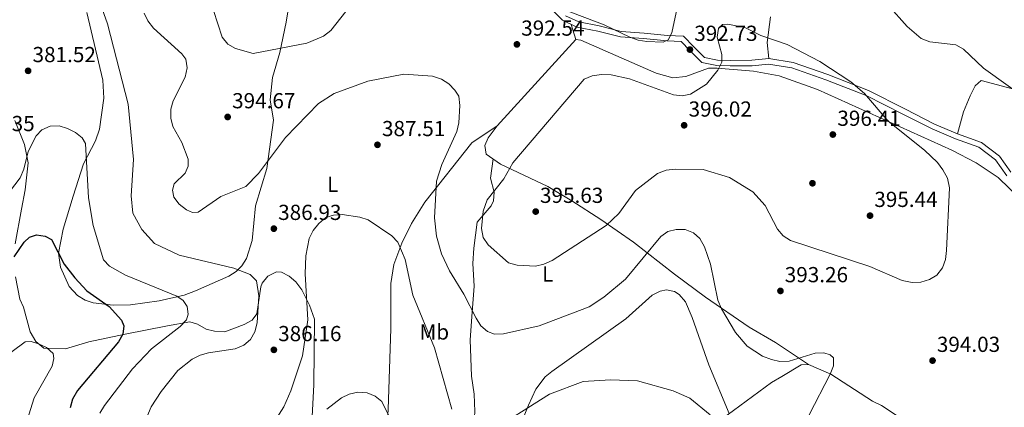
# Model space of a CAD drawing. Extents: x 594567 to 601504, y 678387 to 683109.
# Drawn here: x 599175 to 599628, y 679757 to 679935 of the extents above; entities that cross this region are included whole.
import ezdxf
from ezdxf.enums import TextEntityAlignment as Align

# ---------------------------------------------------------------- set-up
doc = ezdxf.new("R2010")
doc.units = 0
doc.header["$MEASUREMENT"] = 0
doc.linetypes.add('DGN Style 3', pattern=[117.557496, 83.96964, -33.587856])
for name, color, linetype in [('Nivel 17', 7, 'Continuous'), ('Nivel 21', 7, 'Continuous'), ('Nivel 36', 7, 'Continuous'), ('Nivel 37', 7, 'Continuous'), ('Nivel 4', 7, 'Continuous'), ('Nivel 41', 7, 'Continuous'), ('Nivel 5', 7, 'Continuous'), ('Nivel 7', 7, 'Continuous')]:
    doc.layers.add(name, color=color, linetype=linetype)
doc.styles.add('Style-arial', font='arial.shx', dxfattribs={"bigfont": 'arialbig.shx'})
doc.styles.add('Style-arialn', font='arialn.shx', dxfattribs={"bigfont": 'arialnbig.shx'})

# ---------------------------------------------------------------- blocks, each defined once
blk = doc.blocks.new('5PATER')
at = {"layer": 'Nivel 7', "linetype": 'Continuous', "lineweight": 0}
h = blk.add_hatch(color=53, dxfattribs=at)
edge = h.paths.add_edge_path()
edge.add_ellipse((0, 0), major_axis=(-1.095731442945027, -1.110710700472634), ratio=0.9994222409660316, start_angle=0, end_angle=360)
blk = doc.blocks.new('5PERFI')
at = {"layer": 'Nivel 17', "linetype": 'Continuous', "lineweight": 0}
h = blk.add_hatch(color=7, dxfattribs=at)
edge = h.paths.add_edge_path()
edge.add_arc((0, 0), 1.55999999938624, 315.0000000018422, 675.0000000018422)

msp = doc.modelspace()

# ---------------------------------------------------------------- linework, layer by layer
at = {"layer": 'Nivel 21', "color": 7, "linetype": 'Continuous', "lineweight": 0}
msp.add_polyline3d([(599629.486, 679863.4909999999, 393.936), (599624.287, 679870.7930000001, 393.634), (599616.7139999999, 679876.592, 393.03), (599605.919, 679880.4750000001, 393.332), (599595.139, 679885.007, 393.332), (599581.659, 679891.871, 393.634), (599564.7320000001, 679900.506, 393.634), (599546.169, 679907.7150000001, 394.842), (599530.423, 679913.1499999999, 395.144), (599519.7760000001, 679914.908, 395.748), (599512.2579999999, 679914.1440000001, 395.748), (599502.104, 679914.1370000001, 394.842), (599495.977, 679914.209, 394.238), (599488.994, 679915.5760000001, 393.936), (599483.4880000001, 679921.1070000001, 392.728), (599479.5179999999, 679925.345, 390.915), (599473.041, 679925.659, 390.311), (599462.2420000001, 679926.6780000001, 390.311), (599451.548, 679927.494, 390.311), (599441.1980000001, 679930.0419999999, 390.311), (599431.524, 679931.9580000001, 390.311), (599424.821, 679935.1240000001, 390.311), (599419.216, 679940.7860000001, 390.009)], dxfattribs=at)
at = {"layer": 'Nivel 21', "color": 7, "linetype": 'DGN Style 3', "lineweight": 0}
msp.add_polyline3d([(599631.415, 679865.0900000001, 393.936), (599626.1059999999, 679872.55, 393.634), (599617.925, 679878.8130000001, 393.03), (599606.828, 679882.8060000001, 393.332), (599596.192, 679887.2760000001, 393.332), (599582.794, 679894.098, 393.634), (599565.7550000001, 679902.791, 393.634), (599547.03, 679910.0619999999, 394.842), (599531.038, 679915.5830000001, 395.144), (599519.855, 679917.429, 395.748), (599512.131, 679916.6429999999, 395.748), (599502.1170000001, 679916.638, 394.842), (599496.2339999999, 679916.706, 394.238), (599490.2250000001, 679917.8829999999, 393.936), (599485.287, 679922.844, 392.728), (599480.6510000001, 679927.794, 390.915), (599473.2180000001, 679928.1540000001, 390.311), (599462.4550000001, 679929.169, 390.311), (599451.9450000001, 679929.9709999999, 390.311), (599441.7390000001, 679932.483, 390.311), (599432.3130000001, 679934.351, 390.311), (599426.288, 679937.1969999999, 390.311)], dxfattribs=at)
at = {"layer": 'Nivel 36', "color": 92, "linetype": 'Continuous', "lineweight": 0, "extrusion": (-0.04539752991966747, 0.1564335266658605, 0.9866446249851435), "elevation": 79537.07233560445, "flags": 128}
msp.add_lwpolyline([(-765178.137560511, -479367.7705863875), (-765178.137560511, -479375.1928805745)], dxfattribs=at)
at = {"layer": 'Nivel 36', "color": 92, "linetype": 'Continuous', "lineweight": 0}
for points in [[(599299.672, 679947.3670000001, 398.662), (599297.621, 679934.172, 397.175), (599294.6200000001, 679920.246, 394.154), (599291.193, 679908.763, 392.598), (599290.243, 679898.4750000001, 391.436), (599291.6570000001, 679889.06, 390.831), (599288.601, 679866.801, 389.623), (599283.4070000001, 679849.5530000001, 387.206), (599281.882, 679833.6359999999, 386.687), (599279.28, 679825.2860000001, 385.375), (599277.152, 679821.9029999999, 384.739), (599274.513, 679819.402, 384.185), (599271.1000000001, 679817.1799999999, 383.589), (599255.79, 679810.3600000001, 381.164), (599250.601, 679808.429, 381.164), (599239.1170000001, 679805.7590000001, 378.658), (599225.8330000001, 679803.983, 376.057), (599217.8530000001, 679803.8260000001, 374.966), (599208.639, 679804.8459999999, 374.216), (599204.892, 679806.071, 374.088), (599201.4820000001, 679808.27, 373.962), (599197.618, 679812.503, 373.787), (599193.6529999999, 679821.392, 373.809), (599192.744, 679827.7760000001, 374.821), (599194.754, 679838.869, 376.935), (599199.402, 679854.0260000001, 377.841), (599204.227, 679868.976, 379.956), (599209.753, 679879.557, 381.004), (599211.558, 679884.9550000001, 381.569), (599213.5689999999, 679899.2220000001, 383.171), (599213.175, 679907.46, 384.185), (599205.6680000001, 679938.6699999999, 383.581)], [(599519.855, 679917.429, 395.651), (599519.064, 679924.8570000001, 395.046), (599520.7409999999, 679936.6669999999, 393.666)], [(599538.166, 679776.4380000001, 389.326), (599523.0020000001, 679786.6429999999, 391.223), (599510.7820000001, 679793.652, 391.742), (599490.7860000001, 679807.554, 388.968), (599476.396, 679818.1869999999, 388.117), (599457.4839999999, 679832.7860000001, 391.228), (599442.439, 679843.271, 394.763), (599429.084, 679851.9410000001, 396.404), (599418.033, 679858.435, 395.974), (599396.283, 679868.7450000001, 394.162), (599389.6769999999, 679873.4750000001, 393.555), (599388.9990000001, 679877.365, 393.383), (599390.6359999999, 679880.9639999999, 393.253), (599394.74, 679886.4680000001, 392.346), (599430.9280000001, 679926.1699999999, 392.648), (599433.2409999999, 679925.993, 392.648), (599467.9809999999, 679910.7679999999, 393.882), (599475.712, 679908.534, 393.847), (599481.712, 679909.119, 393.934), (599492.162, 679912.9639999999, 394.763), (599496.152, 679913.054, 394.92), (599512.8030000001, 679911.5830000001, 396.274), (599524.611, 679909.503, 396.346), (599542.3160000001, 679903.1610000001, 395.523), (599604.2039999999, 679875.212, 393.857), (599615.4550000001, 679869.4269999999, 393.857), (599625.486, 679862.578, 393.615), (599641.477, 679847.081, 393.857)], [(599726.784, 679867.206, 381.454), (599711.034, 679856.534, 382.709), (599708.611, 679855.213, 382.964), (599704.8160000001, 679855.004, 383.306), (599698.7779999999, 679858.4850000001, 383.87), (599686.122, 679870.503, 386.287), (599671.9099999999, 679882.446, 387.797), (599649.6070000001, 679897.217, 388.853), (599641.338, 679901.067, 389.006), (599617.7720000001, 679907.3260000001, 389.61), (599614.8800000001, 679904.818, 390.62), (599612.6229999999, 679900.283, 391.398), (599609.6540000001, 679892.9639999999, 392.407), (599606.828, 679882.8060000001, 393.235)], [(599172.52, 679888.8999999999, 381.366), (599177.013, 679877.925, 379.958), (599178.6410000001, 679869.344, 378.819), (599177.395, 679856.929, 377.579), (599175.6799999999, 679848.081, 377.237), (599172.709, 679832.02, 374.821)], [(599384.8999999999, 679720.1240000001, 380.866), (599372.217, 679726.7110000001, 381.168), (599350.8910000001, 679734.7650000001, 379.519), (599346.3060000001, 679737.8019999999, 379.355), (599344.362, 679740.277, 379.053), (599343.8260000001, 679743.4199999999, 379.053), (599343.8840000001, 679746.712, 379.053), (599344.575, 679755.773, 380.563), (599345.7339999999, 679793.115, 381.692), (599345.8430000001, 679813.8640000001, 383.743), (599347.1329999999, 679822.5560000001, 384.406), (599350.8400000001, 679832.3910000001, 385.36), (599355.2280000001, 679841.3910000001, 386.855), (599361.3630000001, 679851.246, 388.417), (599383.104, 679878.592, 391.93), (599394.74, 679886.4680000001, 392.042)], [(599392.8640000001, 679871.193, 393.857), (599391.608, 679862.368, 394.461), (599393.436, 679855.8300000001, 394.763), (599393.037, 679851.896, 394.95), (599391.987, 679849.5419999999, 395.065), (599385.6000000001, 679842.0789999999, 394.461), (599383.963, 679830.1440000001, 393.135), (599383.5490000001, 679823.102, 392.966), (599384.1200000001, 679812.5260000001, 391.44), (599383.206, 679800.5959999999, 389.268), (599382.27, 679787.902, 388.233), (599382.899, 679771.1240000001, 388.117), (599384.1640000001, 679762.8219999999, 388.033), (599384.507, 679754.8360000001, 387.337), (599384.186, 679749.8910000001, 385.398), (599384.267, 679742.0179999999, 383.946), (599384.98, 679717.3570000001, 380.576), (599386.038, 679708.754, 379.658)], [(599172.8130000001, 679816.9210000001, 373.745), (599174.844, 679806.6499999999, 372.706), (599176.4920000001, 679802.8400000001, 372.404), (599179.6599999999, 679791.494, 370.022), (599182.27, 679787.081, 369.987), (599185.919, 679784.088, 369.987), (599195.973, 679783.7080000001, 371.196), (599206.692, 679786.962, 373.008), (599223.446, 679790.53, 375.123), (599242.9280000001, 679794.2790000001, 379.352), (599253.159, 679796.212, 379.956), (599256.6529999999, 679795.112, 381.036), (599260.649, 679792.7320000001, 382.373), (599264.5789999999, 679791.7820000001, 383.059), (599269.28, 679791.4920000001, 383.279), (599278.264, 679794.878, 382.373), (599281.854, 679796.8600000001, 383.659), (599284.037, 679799.7760000001, 385.362), (599285.8260000001, 679812.3189999999, 385.118), (599286.5120000001, 679814.0260000001, 385.092), (599289.1359999999, 679817.155, 385.092), (599293.1070000001, 679819.146, 385.092), (599295.4210000001, 679818.969, 385.092), (599299.003, 679817.149, 384.9), (599302.0819999999, 679814.581, 384.531), (599304.7760000001, 679810.8189999999, 384.092), (599308.342, 679803.81, 383.21), (599310.6070000001, 679797.4029999999, 382.987), (599310.304, 679767.119, 381.445), (599308.729, 679737.9680000001, 378.411)], [(599396.4299999999, 679726.412, 381.587), (599409.155, 679757.781, 385.097), (599412.6229999999, 679765.112, 385.282), (599416.932, 679770.76, 385.399), (599419.96, 679773.237, 386.254), (599454.0760000001, 679797.592, 387.212), (599466.155, 679808.4979999999, 387.816), (599469.905, 679810.3400000001, 387.993), (599472.737, 679810.9040000001, 388.118), (599476.4890000001, 679810.1769999999, 388.143), (599478.581, 679808.713, 388.118), (599481.5449999999, 679805.2990000001, 388.074), (599484.659, 679798.2220000001, 387.918), (599492.2620000001, 679776.3389999999, 386.381), (599501.6610000001, 679753.879, 385.701)], [(599598.5149999999, 679739.939, 392.655), (599571.871, 679757.6599999999, 392.347), (599567.591, 679759.5689999999, 392.677), (599548.4890000001, 679771.966, 390.233), (599538.166, 679776.4380000001, 389.025), (599534.8589999999, 679776.3019999999, 388.723), (599525.9210000001, 679770.9739999999, 387.212), (599521.0590000001, 679768.2420000001, 387.212), (599497.8119999999, 679751.0290000001, 384.6)]]:
    msp.add_polyline3d(points, dxfattribs=at)
at = {"layer": 'Nivel 4', "color": 30, "linetype": 'Continuous', "lineweight": 30, "elevation": 375, "flags": 128}
msp.add_lwpolyline([(599172.212, 679826.0630000001), (599176.8019999999, 679832.9310000001), (599179.3119999999, 679835.179), (599182.5959999999, 679836.25), (599186.5689999999, 679835.693), (599189.392, 679834.054), (599195.2180000001, 679822.7609999999), (599200.139, 679816.358), (599205.788, 679810.381), (599216.092, 679803.196), (599221.6340000001, 679796.9780000001), (599222.8019999999, 679794.2960000001), (599222.311, 679790.5220000001), (599220.307, 679786.913), (599201.4169999999, 679764.5160000001), (599199.1200000001, 679760.494), (599198.0549999999, 679756.531)], dxfattribs=at)
at = {"layer": 'Nivel 5', "color": 30, "linetype": 'Continuous', "lineweight": 0, "flags": 128}
for points, elevation in [([(599660.966, 679882.783), (599618.75, 679913.108), (599609.5279999999, 679921.815), (599606.057, 679923.8090000001), (599594.037, 679925.2320000001), (599590.0719999999, 679926.7679999999), (599583.639, 679932.1669999999), (599574.943, 679942.0989999999), (599568.183, 679947.2779999999), (599548.513, 679954.5689999999), (599533.8640000001, 679963.1599999999)], 390), ([(599209.709, 679949.186), (599215.28, 679933.476), (599224.6980000001, 679896.5009999999), (599227.22, 679870.9439999999), (599226.2, 679854.2520000001), (599226.9580000001, 679846.183), (599231.0349999999, 679838.764), (599236.977, 679832.281), (599248.3030000001, 679826.841), (599273.5149999999, 679820.851), (599281.037, 679817.8859999999)], 385), ([(599331.4070000001, 679947.2679999999), (599318.183, 679930.355), (599314.733, 679927.7720000001), (599307.024, 679924.503), (599282.3, 679919.7760000001), (599274.1969999999, 679922.1240000001), (599270.686, 679924.0689999999), (599268.033, 679927.27), (599264.0959999999, 679939.618)], 395), ([(599478.628, 679945.351), (599475.267, 679929.291), (599473.49, 679926.0560000001), (599471.2590000001, 679924.9569999999), (599463.712, 679925.2779999999), (599459.763, 679925.916), (599455.855, 679927.368), (599444.051, 679933.0530000001), (599425.0249999999, 679940.226)], 390), ([(599232.0789999999, 679938.4240000001), (599233.7990000001, 679934.815), (599236.4950000001, 679931.5079999999), (599249.419, 679919.6950000001), (599251.3600000001, 679917.158)], 390), ([(599390.2, 679852.3230000001), (599397.774, 679862.0150000001), (599402.03, 679869.4650000001), (599434.908, 679907.9750000001), (599438.588, 679909.575), (599442.852, 679910.1640000001), (599447.26, 679909.98), (599455.7620000001, 679908.162), (599475.9369999999, 679900.777), (599479.9099999999, 679900.3189999999), (599483.852, 679901.0220000001), (599491.203, 679905.6599999999), (599496.47, 679912.0689999999), (599498.233, 679915.8489999999), (599498.25, 679919.405), (599496.158, 679927.291), (599496.656, 679931.254), (599498.4909999999, 679933.213), (599500.943, 679933.381), (599508.77, 679931.754), (599516.25, 679928.1470000001), (599528.341, 679923.925), (599543.446, 679916.0549999999), (599557.673, 679906.788), (599563.9169999999, 679901.432), (599574.942, 679888.645), (599591.6610000001, 679875.2720000001), (599597.5290000001, 679869.5220000001), (599600.122, 679866.1300000001), (599602.1570000001, 679862.331), (599603.1969999999, 679857.922), (599601.7479999999, 679828.9580000001), (599601.23, 679824.8300000001), (599599.939, 679821.0490000001), (599597.3400000001, 679817.618), (599593.97, 679815.625), (599589.959, 679814.355), (599585.9569999999, 679814.24), (599581.388, 679815.263), (599566.358, 679821.658), (599529.9269999999, 679833.6270000001), (599526.51, 679835.703), (599523.878, 679838.8530000001), (599518.1769999999, 679849.7520000001), (599512.479, 679856.104), (599501.848, 679862.659), (599489.6769999999, 679866.4070000001), (599476.781, 679866.5549999999), (599472.673, 679866.004), (599468.5419999999, 679864.49), (599458.521, 679856.601), (599450.8230000001, 679846.1200000001), (599445.003, 679840.5419999999), (599420.139, 679824.369), (599416.3, 679822.6799999999), (599412.3800000001, 679821.875), (599403.97, 679822.2390000001), (599399.9720000001, 679823.3740000001), (599390.6000000001, 679831.605), (599388.375, 679835.0789999999), (599387.467, 679839.1640000001), (599388.3659999999, 679847.149), (599390.2, 679852.3230000001)], 395), ([(599251.3600000001, 679917.158), (599251.977, 679913.2479999999), (599250.9880000001, 679908.888), (599245.479, 679898.038), (599244.362, 679894.092), (599244.3759999999, 679889.9890000001), (599245.3300000001, 679886.104), (599249.4720000001, 679878.8430000001), (599252.425, 679871.1780000001), (599252.4780000001, 679867.8700000001), (599251.006, 679864.5760000001), (599246.014, 679859.773), (599245.1300000001, 679856.841), (599245.75, 679853.6429999999), (599248.193, 679850.3559999999), (599251.658, 679847.804), (599254.4070000001, 679846.5260000001), (599257.065, 679846.73), (599267.4750000001, 679853.916), (599278.8999999999, 679858.432), (599284.781, 679864.476), (599297.203, 679881.128), (599312.4450000001, 679896.6869999999), (599319.648, 679901.398), (599335.22, 679907.047), (599351.777, 679910.2050000001), (599364.9909999999, 679909.372), (599369.0630000001, 679908.024), (599372.44, 679905.8829999999), (599375.318, 679902.969), (599377.085, 679900.1410000001), (599377.5730000001, 679895.8840000001), (599377.105, 679887.771), (599376.0989999999, 679883.899), (599369.28, 679868.676), (599366.8729999999, 679860.9169999999), (599365.845, 679844.1200000001), (599366.771, 679835.612), (599369.105, 679827.5549999999), (599372.7749999999, 679819.7010000001), (599379.4240000001, 679808.926), (599385.119, 679797.7779999999), (599387.3049999999, 679794.337), (599390.2520000001, 679791.631), (599393.514, 679790.416), (599397.6499999999, 679790.659), (599414.04, 679794.288), (599437.1599999999, 679803.1140000001), (599443.9210000001, 679807.51), (599453.8589999999, 679815.8500000001), (599470.0959999999, 679835.4510000001), (599473.3829999999, 679837.727), (599477.2579999999, 679838.717), (599481.324, 679838.7110000001), (599485.2150000001, 679837.1680000001), (599488.1680000001, 679834.4780000001), (599490.2690000001, 679830.709), (599493.0689999999, 679822.7690000001), (599496.379, 679806.2), (599498.0530000001, 679802.159), (599504.608, 679791.175), (599509.8489999999, 679784.8910000001), (599517.0279999999, 679780.406), (599521.115, 679778.7409999999), (599525.02, 679777.888), (599529.2339999999, 679778.047), (599541.247, 679781.7139999999), (599545.247, 679781.8330000001), (599548.229, 679780.9450000001), (599549.652, 679779.6159999999), (599549.7280000001, 679775.9510000001), (599548.1640000001, 679772.105), (599538.442, 679753.2779999999)], 390), ([(599162.521, 679846.301), (599175.0079999999, 679862.575), (599176.7820000001, 679866.5050000001), (599178.7409999999, 679874.5900000001), (599182.3740000001, 679881.8360000001), (599185.0449999999, 679884.6329999999), (599188.8060000001, 679886.256), (599192.997, 679886.493), (599196.821, 679885.308), (599200.538, 679883.398), (599203.5560000001, 679880.9809999999), (599205.132, 679878.3200000001), (599206.5730000001, 679853.2520000001), (599208.5789999999, 679840.578), (599213.4040000001, 679824.6599999999), (599216.166, 679821.7679999999), (599223.577, 679817.6440000001), (599247.135, 679807.9680000001), (599250.087, 679806.014), (599251.9040000001, 679803.1810000001), (599252.4539999999, 679799.7339999999), (599251.686, 679796.997), (599248.76, 679793.967), (599235.527, 679783.744), (599226.774, 679774.5020000001), (599213.828, 679757.5989999999), (599211.676, 679754.121)], 380), ([(599289.6869999999, 679746.371), (599296.4439999999, 679756.987), (599299.7550000001, 679764.409), (599305.0050000001, 679780.5109999999), (599307.5390000001, 679797.0020000001), (599306.355, 679818.2420000001), (599306.5819999999, 679826.554), (599308.1370000001, 679834.594), (599309.98, 679838.237), (599312.56, 679841.5249999999), (599315.815, 679844.2280000001), (599319.3999999999, 679845.3049999999), (599323.385, 679845.6599999999), (599331.453, 679844.446), (599335.3060000001, 679843.0970000001), (599346.176, 679835.8400000001), (599349.054, 679832.926), (599352.4099999999, 679824.9439999999), (599355.9340000001, 679808.5109999999), (599365.8640000001, 679784.1170000001), (599373.9110000001, 679755.933)], 385), ([(599281.037, 679817.8859999999), (599283.8459999999, 679815.03), (599284.993, 679808.1370000001), (599284.2, 679795.6880000001), (599283.172, 679791.547), (599281.122, 679787.993), (599278.0619999999, 679785.4169999999), (599274.0430000001, 679783.7679999999), (599261.7990000001, 679781.8940000001), (599257.8999999999, 679780.7690000001), (599254.3260000001, 679778.9709999999), (599247.7010000001, 679773.744), (599239.929, 679764.122), (599235.392, 679756.919), (599232.19, 679749.3670000001)], 385), ([(599179, 679753.2479999999), (599181.487, 679761.1910000001), (599189.8119999999, 679775.703), (599190.591, 679779.2520000001), (599190.2050000001, 679781.5179999999), (599187.1640000001, 679784.2919999999), (599183.5360000001, 679786.0430000001), (599180.111, 679787.118), (599177.246, 679786.879), (599153.8630000001, 679769.5519999999), (599142.2450000001, 679762.774), (599129.595, 679758.297), (599108.7390000001, 679754.392)], 370), ([(599390.104, 679744.7550000001), (599418.835, 679762.8929999999), (599434.3489999999, 679768.669), (599447.04, 679769.483), (599459.449, 679768.892), (599475.777, 679764.3929999999), (599483.4450000001, 679760.9610000001), (599492.804, 679753.271)], 385), ([(599316.2509999999, 679755.845), (599322.987, 679761.1400000001), (599326.6329999999, 679762.879), (599330.5830000001, 679763.791), (599334.881, 679763.449)], 380), ([(599334.881, 679763.449), (599338.5689999999, 679761.9010000001), (599341.638, 679759.453), (599345.371, 679751.898)], 380)]:
    msp.add_lwpolyline(points, dxfattribs=dict(at, elevation=elevation))

# ---------------------------------------------------------------- block references
at = {"layer": 'Nivel 17', "color": 7, "linetype": 'Continuous', "lineweight": 0}
msp.add_blockref('5PERFI', (599540.0009999999, 679860.0009999999, 395.675), dxfattribs=at)
at = {"layer": 'Nivel 7', "color": 53, "linetype": 'Continuous', "lineweight": 0}
for p in [(599403.8470000001, 679923.9979999999, 392.54), (599483.551, 679921.5989999999, 392.733), (599178.682, 679911.8049999999, 381.519), (599270.605, 679890.541, 394.666), (599480.8870000001, 679886.706, 396.02), (599549.3970000001, 679882.446, 396.406), (599339.6229999999, 679877.7110000001, 387.513), (599412.5079999999, 679846.9410000001, 395.633), (599566.5160000001, 679845.074, 395.44), (599291.8840000001, 679839.084, 386.933), (599525.2550000001, 679810.392, 393.259), (599291.8870000001, 679783.2409999999, 386.16), (599595.3230000001, 679778.2849999999, 394.033)]:
    msp.add_blockref('5PATER', p, dxfattribs=at)

# ---------------------------------------------------------------- texts
at = {"layer": 'Nivel 37', "color": 92, "linetype": 'Continuous', "lineweight": 0, "style": 'Style-arialn'}
for s, p in [('L', (599319.0071597833, 679859.5190009999, 386.564)), ('L', (599418.0401597833, 679818.2220009998, 394.07)), ('Mb', (599365.7838623526, 679791.4710009999, 385.616))]:
    msp.add_text(s, height=7.000002, dxfattribs=at).set_placement(p, align=Align.MIDDLE_CENTER)
at = {"layer": 'Nivel 41', "color": 7, "linetype": 'Continuous', "lineweight": 0, "style": 'Style-arial'}
for s, p in [('392.54', (599405.8319999999, 679927.9979999999, 392.54)), ('392.73', (599485.5360000001, 679925.5989999999, 392.733)), ('381.52', (599180.7339999999, 679915.8049999999, 381.519)), ('394.67', (599272.656, 679894.541, 394.666)), ('396.02', (599482.9380000001, 679890.706, 396.02)), ('396.41', (599551.476, 679886.446, 396.406)), ('386.35', (599152.55, 679884.0190000001, 386.353)), ('387.51', (599341.702, 679881.7110000001, 387.513)), ('395.63', (599414.494, 679850.9410000001, 395.633)), ('395.44', (599568.5020000001, 679849.074, 395.44)), ('386.93', (599293.8700000001, 679843.084, 386.933)), ('393.26', (599527.24, 679814.392, 393.259)), ('386.16', (599293.872, 679787.2409999999, 386.16)), ('394.03', (599597.308, 679782.2849999999, 394.033))]:
    msp.add_text(s, height=7.000002, dxfattribs=at).set_placement(p)

doc.saveas('drawing.dxf')
